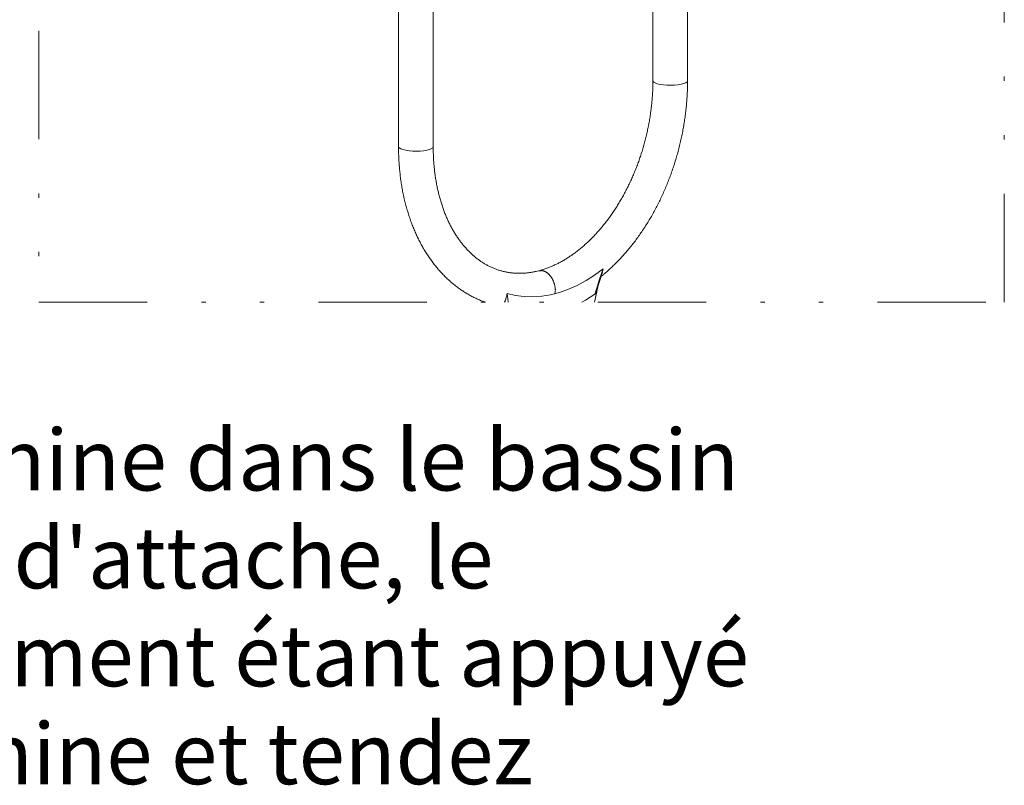
# Model space of a CAD drawing. Units: millimetres. Extents: x 0 to 210, y 0 to 297.
# Drawn here: x 132 to 155, y 161 to 179 of the extents above; entities that cross this region are included whole.
import ezdxf
from ezdxf.enums import TextEntityAlignment as Align

# ---------------------------------------------------------------- set-up
doc = ezdxf.new("R2010")
doc.units = ezdxf.units.MM
doc.header["$LTSCALE"] = 5
doc.linetypes.add('AUSGEZOGEN', pattern=[0])
doc.linetypes.add('DIVIDE', pattern=[1.25, 0.5, -0.25, 0, -0.25, 0, -0.25])
for name, color, linetype, true_color in [('Text', 96, 'Continuous', 0x008000), ('Volllinie breit', 18, 'Continuous', 0x000000), ('Volllinie schmal', 96, 'Continuous', 0x008000)]:
    doc.layers.add(name, color=color, linetype=linetype, true_color=true_color)
doc.styles.add('Arial', font='arial.ttf')

# ---------------------------------------------------------------- blocks, each defined once
blk = doc.blocks.new('Sprache_nNn03')
at = {"layer": 'Text', "color": 96, "linetype": 'AUSGEZOGEN', "lineweight": 18, "true_color": 0x008000, "style": 'Arial'}
for s, width, p, p2 in [('Abaissement de la machine dans le bassin', 1.01978, (111, 168.054), (149.069, 168.054)), ("- Accrochez le dispositif d'attache, le", 1.019071, (111, 165.797), (143.402, 165.797)), ('  levier de désenclenchement étant appuyé', 1.019905, (111, 163.539), (149.3, 163.539)), ("  dans l'étrier de la machine et tendez", 1.019657, (111, 161.281), (144.315, 161.281))]:
    blk.add_text(s, height=1.41111, dxfattribs=dict(at, width=width)).set_placement(p, p2, align=Align.FIT)

msp = doc.modelspace()

# ---------------------------------------------------------------- linework, layer by layer
at = {"layer": 'Volllinie breit', "color": 96, "linetype": 'DIVIDE', "lineweight": 18, "true_color": 0x008000}
for p, q in [((132.915, 198.005), (132.915, 172.397)), ((155.191, 172.397), (155.191, 198.005)), ((132.915, 172.397), (155.191, 172.397))]:
    msp.add_line(p, q, dxfattribs=at)
at = {"layer": 'Volllinie breit', "color": 18, "linetype": 'AUSGEZOGEN', "lineweight": 18, "true_color": 0x000000}
for p, q in [((147.883, 177.501), (147.883, 181.365)), ((147.083, 180.167), (147.083, 177.501)), ((141.214, 179.846), (141.214, 175.982)), ((142.014, 175.982), (142.014, 179.846)), ((145.779, 172.657), (145.917, 173.086)), ((145.737, 172.397), (145.809, 172.75))]:
    msp.add_line(p, q, dxfattribs=at)
for points in [[(147.083, 177.501), (147.083, 177.44), (147.082, 177.41), (147.082, 177.38), (147.081, 177.35), (147.08, 177.321), (147.079, 177.292), (147.078, 177.262), (147.076, 177.233), (147.075, 177.203), (147.073, 177.174), (147.071, 177.144), (147.069, 177.114), (147.066, 177.085), (147.064, 177.055), (147.061, 177.025), (147.058, 176.996), (147.056, 176.966), (147.052, 176.936), (147.049, 176.907), (147.046, 176.877), (147.042, 176.847), (147.038, 176.817), (147.034, 176.787), (147.03, 176.758), (147.026, 176.728), (147.022, 176.698), (147.017, 176.668), (147.012, 176.638), (147.007, 176.609), (147.002, 176.579), (146.997, 176.549), (146.991, 176.519), (146.986, 176.49), (146.98, 176.46), (146.974, 176.43), (146.968, 176.4), (146.962, 176.371), (146.955, 176.341), (146.949, 176.312), (146.942, 176.282), (146.935, 176.252), (146.928, 176.223), (146.921, 176.193), (146.914, 176.164), (146.906, 176.135), (146.899, 176.105), (146.891, 176.076), (146.883, 176.047), (146.875, 176.017), (146.866, 175.988), (146.858, 175.959), (146.849, 175.93), (146.841, 175.901), (146.832, 175.872), (146.823, 175.843), (146.813, 175.814), (146.804, 175.785), (146.794, 175.757), (146.785, 175.728), (146.775, 175.699), (146.765, 175.671), (146.755, 175.642), (146.745, 175.614), (146.734, 175.586), (146.724, 175.557), (146.713, 175.529), (146.702, 175.501), (146.691, 175.473), (146.68, 175.445), (146.669, 175.417), (146.657, 175.39), (146.646, 175.362), (146.634, 175.335), (146.622, 175.307), (146.611, 175.28), (146.598, 175.252), (146.586, 175.225), (146.574, 175.198), (146.561, 175.171), (146.549, 175.145), (146.536, 175.118), (146.523, 175.091), (146.51, 175.065), (146.497, 175.038), (146.484, 175.012), (146.47, 174.986), (146.457, 174.96), (146.443, 174.934), (146.429, 174.908), (146.415, 174.882), (146.401, 174.857), (146.387, 174.831), (146.373, 174.806), (146.359, 174.781), (146.344, 174.756), (146.33, 174.731), (146.315, 174.706), (146.3, 174.682), (146.285, 174.657), (146.27, 174.633), (146.255, 174.609), (146.24, 174.584), (146.224, 174.561), (146.209, 174.537), (146.193, 174.513), (146.177, 174.49), (146.162, 174.466), (146.146, 174.443), (146.13, 174.42), (146.114, 174.397), (146.097, 174.375), (146.081, 174.352), (146.065, 174.33), (146.048, 174.307), (146.032, 174.285), (146.015, 174.263), (145.998, 174.242), (145.981, 174.22), (145.964, 174.199), (145.947, 174.177), (145.93, 174.156), (145.913, 174.135), (145.896, 174.115), (145.878, 174.094), (145.861, 174.074), (145.843, 174.054), (145.826, 174.034), (145.808, 174.014), (145.79, 173.994), (145.772, 173.975), (145.754, 173.955), (145.736, 173.936), (145.718, 173.917), (145.7, 173.898), (145.682, 173.88), (145.664, 173.862), (145.645, 173.843), (145.627, 173.825), (145.609, 173.808), (145.59, 173.79), (145.572, 173.773), (145.553, 173.755), (145.534, 173.738), (145.515, 173.722), (145.497, 173.705), (145.478, 173.688), (145.459, 173.672), (145.44, 173.656), (145.421, 173.64), (145.402, 173.625), (145.383, 173.609), (145.364, 173.594), (145.345, 173.579), (145.325, 173.564), (145.306, 173.55), (145.287, 173.535), (145.268, 173.521), (145.248, 173.507), (145.229, 173.493), (145.209, 173.48), (145.19, 173.466), (145.17, 173.453), (145.151, 173.44), (145.131, 173.427), (145.112, 173.415), (145.092, 173.403), (145.073, 173.391), (145.053, 173.379), (145.033, 173.367), (145.014, 173.356), (144.994, 173.344), (144.974, 173.333), (144.954, 173.322), (144.935, 173.312), (144.915, 173.301), (144.895, 173.291), (144.875, 173.281), (144.855, 173.272), (144.836, 173.262), (144.816, 173.253), (144.796, 173.244), (144.776, 173.235), (144.756, 173.226), (144.736, 173.218), (144.717, 173.209), (144.697, 173.201), (144.677, 173.194), (144.657, 173.186), (144.637, 173.179), (144.617, 173.172), (144.597, 173.165), (144.578, 173.158), (144.558, 173.152), (144.538, 173.145), (144.518, 173.139), (144.501, 173.134), (144.483, 173.129), (144.448, 173.12)], [(145.885, 172.988), (145.905, 173.003), (145.917, 173.012), (145.928, 173.021), (145.94, 173.03), (145.951, 173.039), (145.973, 173.058), (145.996, 173.077), (146.018, 173.097), (146.04, 173.117), (146.062, 173.136), (146.083, 173.157), (146.105, 173.177), (146.127, 173.197), (146.149, 173.218), (146.17, 173.238), (146.192, 173.259), (146.213, 173.28), (146.235, 173.301), (146.256, 173.323), (146.277, 173.344), (146.298, 173.366), (146.319, 173.388), (146.34, 173.41), (146.361, 173.433), (146.381, 173.455), (146.402, 173.478), (146.422, 173.501), (146.443, 173.524), (146.463, 173.547), (146.483, 173.57), (146.503, 173.594), (146.523, 173.618), (146.543, 173.642), (146.562, 173.666), (146.582, 173.69), (146.601, 173.715), (146.621, 173.739), (146.64, 173.764), (146.659, 173.789), (146.678, 173.814), (146.697, 173.839), (146.716, 173.865), (146.734, 173.89), (146.753, 173.916), (146.771, 173.942), (146.79, 173.968), (146.808, 173.994), (146.826, 174.02), (146.844, 174.047), (146.861, 174.073), (146.879, 174.1), (146.896, 174.127), (146.914, 174.154), (146.931, 174.181), (146.948, 174.208), (146.965, 174.236), (146.982, 174.263), (146.999, 174.291), (147.015, 174.319), (147.032, 174.347), (147.048, 174.375), (147.064, 174.403), (147.08, 174.432), (147.096, 174.46), (147.112, 174.489), (147.128, 174.517), (147.143, 174.546), (147.158, 174.575), (147.174, 174.604), (147.189, 174.633), (147.204, 174.663), (147.218, 174.692), (147.233, 174.722), (147.247, 174.751), (147.262, 174.781), (147.276, 174.811), (147.29, 174.841), (147.304, 174.871), (147.318, 174.901), (147.331, 174.931), (147.345, 174.961), (147.358, 174.992), (147.371, 175.022), (147.384, 175.053), (147.397, 175.084), (147.409, 175.115), (147.422, 175.145), (147.434, 175.176), (147.446, 175.207), (147.458, 175.239), (147.47, 175.27), (147.482, 175.301), (147.494, 175.332), (147.505, 175.364), (147.516, 175.395), (147.527, 175.427), (147.538, 175.459), (147.549, 175.49), (147.56, 175.522), (147.57, 175.554), (147.58, 175.586), (147.59, 175.618), (147.6, 175.65), (147.61, 175.682), (147.62, 175.714), (147.629, 175.746), (147.639, 175.779), (147.648, 175.811), (147.657, 175.843), (147.665, 175.876), (147.674, 175.908), (147.682, 175.941), (147.691, 175.973), (147.699, 176.006), (147.707, 176.039), (147.715, 176.071), (147.722, 176.104), (147.73, 176.137), (147.737, 176.17), (147.744, 176.202), (147.751, 176.235), (147.758, 176.268), (147.764, 176.301), (147.771, 176.334), (147.777, 176.367), (147.783, 176.4), (147.789, 176.433), (147.794, 176.466), (147.8, 176.499), (147.805, 176.532), (147.81, 176.565), (147.815, 176.598), (147.82, 176.631), (147.825, 176.664), (147.829, 176.697), (147.834, 176.73), (147.838, 176.763), (147.842, 176.796), (147.846, 176.829), (147.849, 176.862), (147.852, 176.896), (147.856, 176.929), (147.859, 176.962), (147.862, 176.995), (147.864, 177.028), (147.867, 177.061), (147.869, 177.094), (147.871, 177.127), (147.873, 177.16), (147.875, 177.193), (147.877, 177.226), (147.878, 177.259), (147.879, 177.291), (147.88, 177.324), (147.881, 177.357), (147.882, 177.393), (147.882, 177.429), (147.883, 177.501)], [(141.214, 175.982), (141.215, 175.912), (141.215, 175.877), (141.216, 175.843), (141.217, 175.81), (141.218, 175.778), (141.219, 175.745), (141.22, 175.713), (141.222, 175.681), (141.224, 175.649), (141.226, 175.617), (141.228, 175.584), (141.23, 175.552), (141.233, 175.52), (141.235, 175.489), (141.238, 175.457), (141.241, 175.425), (141.244, 175.393), (141.248, 175.362), (141.251, 175.33), (141.255, 175.299), (141.259, 175.267), (141.263, 175.236), (141.268, 175.205), (141.272, 175.173), (141.277, 175.142), (141.282, 175.111), (141.287, 175.08), (141.292, 175.05), (141.297, 175.019), (141.303, 174.988), (141.309, 174.958), (141.315, 174.927), (141.321, 174.897), (141.327, 174.866), (141.334, 174.836), (141.34, 174.806), (141.347, 174.776), (141.354, 174.746), (141.361, 174.716), (141.369, 174.687), (141.376, 174.657), (141.384, 174.628), (141.392, 174.598), (141.4, 174.569), (141.408, 174.54), (141.417, 174.511), (141.425, 174.482), (141.434, 174.453), (141.443, 174.425), (141.452, 174.396), (141.462, 174.368), (141.471, 174.34), (141.481, 174.311), (141.491, 174.283), (141.501, 174.256), (141.511, 174.228), (141.521, 174.2), (141.532, 174.173), (141.543, 174.145), (141.553, 174.118), (141.565, 174.091), (141.576, 174.064), (141.587, 174.038), (141.599, 174.011), (141.61, 173.984), (141.622, 173.958), (141.634, 173.932), (141.647, 173.906), (141.659, 173.88), (141.672, 173.854), (141.684, 173.829), (141.697, 173.804), (141.71, 173.778), (141.724, 173.753), (141.737, 173.728), (141.751, 173.704), (141.764, 173.679), (141.778, 173.655), (141.792, 173.63), (141.806, 173.606), (141.821, 173.583), (141.835, 173.559), (141.85, 173.535), (141.865, 173.512), (141.88, 173.489), (141.895, 173.466), (141.91, 173.443), (141.925, 173.42), (141.941, 173.398), (141.957, 173.376), (141.973, 173.354), (141.989, 173.332), (142.005, 173.31), (142.021, 173.289), (142.038, 173.268), (142.054, 173.246), (142.071, 173.226), (142.088, 173.205), (142.105, 173.184), (142.122, 173.164), (142.139, 173.144), (142.157, 173.124), (142.174, 173.104), (142.192, 173.085), (142.21, 173.066), (142.228, 173.047), (142.246, 173.028), (142.264, 173.009), (142.282, 172.991), (142.301, 172.973), (142.319, 172.955), (142.338, 172.937), (142.357, 172.919), (142.376, 172.902), (142.395, 172.885), (142.414, 172.868), (142.434, 172.851), (142.453, 172.835), (142.473, 172.818), (142.492, 172.802), (142.512, 172.786), (142.532, 172.771), (142.552, 172.755), (142.572, 172.74), (142.592, 172.726), (142.613, 172.711), (142.633, 172.696), (142.654, 172.682), (142.674, 172.668), (142.695, 172.654), (142.716, 172.641), (142.737, 172.628), (142.758, 172.614), (142.779, 172.602), (142.8, 172.589), (142.821, 172.577), (142.843, 172.565), (142.864, 172.553), (142.886, 172.541), (142.908, 172.529), (142.929, 172.518), (142.951, 172.507), (142.973, 172.497), (142.995, 172.486), (143.017, 172.476), (143.039, 172.466), (143.061, 172.456), (143.084, 172.447), (143.106, 172.437), (143.128, 172.428), (143.151, 172.419), (143.174, 172.411), (143.196, 172.402), (143.219, 172.394)], [(144.448, 173.12), (144.409, 173.11), (144.389, 173.106), (144.369, 173.101), (144.35, 173.097), (144.33, 173.093), (144.31, 173.089), (144.29, 173.086), (144.27, 173.083), (144.251, 173.08), (144.231, 173.077), (144.211, 173.074), (144.191, 173.072), (144.172, 173.07), (144.152, 173.068), (144.133, 173.067), (144.113, 173.065), (144.093, 173.064), (144.074, 173.063), (144.055, 173.062), (144.035, 173.062), (144.015, 173.061), (143.996, 173.061), (143.977, 173.062), (143.957, 173.062), (143.938, 173.063), (143.919, 173.064), (143.899, 173.065), (143.88, 173.066), (143.861, 173.068), (143.841, 173.069), (143.822, 173.072), (143.803, 173.074), (143.784, 173.076), (143.765, 173.079), (143.746, 173.082), (143.727, 173.085), (143.707, 173.089), (143.688, 173.093), (143.67, 173.097), (143.651, 173.101), (143.632, 173.105), (143.613, 173.11), (143.594, 173.115), (143.576, 173.12), (143.557, 173.125), (143.538, 173.131), (143.52, 173.137), (143.501, 173.143), (143.483, 173.149), (143.464, 173.156), (143.446, 173.163), (143.428, 173.17), (143.41, 173.177), (143.392, 173.185), (143.374, 173.193), (143.356, 173.201), (143.338, 173.209), (143.32, 173.217), (143.302, 173.226), (143.284, 173.235), (143.267, 173.244), (143.249, 173.254), (143.232, 173.263), (143.215, 173.273), (143.197, 173.283), (143.18, 173.294), (143.163, 173.304), (143.146, 173.315), (143.13, 173.326), (143.113, 173.337), (143.096, 173.349), (143.08, 173.36), (143.063, 173.372), (143.047, 173.384), (143.03, 173.397), (143.014, 173.409), (142.998, 173.422), (142.982, 173.435), (142.967, 173.448), (142.951, 173.461), (142.935, 173.475), (142.92, 173.489), (142.904, 173.503), (142.889, 173.517), (142.874, 173.531), (142.859, 173.546), (142.844, 173.561), (142.829, 173.576), (142.814, 173.591), (142.8, 173.606), (142.785, 173.622), (142.771, 173.638), (142.756, 173.654), (142.742, 173.67), (142.728, 173.686), (142.714, 173.703), (142.7, 173.719), (142.687, 173.736), (142.673, 173.754), (142.66, 173.771), (142.646, 173.788), (142.633, 173.806), (142.62, 173.824), (142.607, 173.842), (142.594, 173.86), (142.581, 173.879), (142.569, 173.897), (142.556, 173.916), (142.544, 173.935), (142.532, 173.954), (142.52, 173.973), (142.508, 173.993), (142.496, 174.012), (142.484, 174.032), (142.472, 174.052), (142.461, 174.073), (142.449, 174.093), (142.438, 174.113), (142.427, 174.134), (142.416, 174.155), (142.405, 174.176), (142.395, 174.197), (142.384, 174.219), (142.374, 174.24), (142.363, 174.262), (142.353, 174.284), (142.343, 174.306), (142.333, 174.328), (142.324, 174.35), (142.314, 174.373), (142.304, 174.395), (142.295, 174.418), (142.286, 174.441), (142.277, 174.464), (142.268, 174.487), (142.259, 174.511), (142.251, 174.534), (142.242, 174.558), (142.234, 174.582), (142.226, 174.606), (142.218, 174.63), (142.21, 174.654), (142.202, 174.679), (142.194, 174.703), (142.187, 174.728), (142.18, 174.753), (142.172, 174.778), (142.165, 174.803), (142.159, 174.828), (142.152, 174.853), (142.145, 174.879), (142.139, 174.904), (142.133, 174.93), (142.127, 174.956), (142.121, 174.982), (142.115, 175.008), (142.109, 175.034), (142.104, 175.06), (142.099, 175.087), (142.093, 175.113), (142.088, 175.14), (142.084, 175.166), (142.079, 175.193), (142.074, 175.22), (142.07, 175.247), (142.066, 175.274), (142.062, 175.302), (142.058, 175.329), (142.054, 175.356), (142.051, 175.384), (142.047, 175.412), (142.044, 175.439), (142.041, 175.467), (142.038, 175.495), (142.035, 175.523), (142.033, 175.551), (142.03, 175.579), (142.028, 175.607), (142.026, 175.636), (142.024, 175.664), (142.022, 175.693), (142.021, 175.721), (142.019, 175.75), (142.018, 175.778), (142.017, 175.807), (142.016, 175.836), (142.015, 175.865), (142.015, 175.894), (142.015, 175.923), (142.014, 175.982)], [(145.932, 173.166), (145.738, 173.021), (145.54, 172.893), (145.339, 172.783), (145.135, 172.692), (144.93, 172.619), (144.724, 172.566), (144.518, 172.532), (144.315, 172.518), (144.113, 172.524), (143.915, 172.549), (143.721, 172.594)], [(145.932, 173.166), (145.932, 173.165), (145.931, 173.16), (145.931, 173.155), (145.929, 173.145), (145.927, 173.135), (145.925, 173.125), (145.923, 173.115), (145.92, 173.105), (145.915, 173.086)], [(143.673, 172.428), (143.686, 172.464), (143.692, 172.483), (143.698, 172.502), (143.701, 172.513), (143.705, 172.524), (143.708, 172.535), (143.711, 172.546), (143.714, 172.557), (143.716, 172.569), (143.719, 172.581), (143.721, 172.593), (143.721, 172.594)], [(145.742, 172.578), (145.529, 172.443), (145.442, 172.397)], [(145.778, 172.657), (145.776, 172.65), (145.773, 172.641), (145.77, 172.633), (145.764, 172.616), (145.76, 172.607), (145.759, 172.603), (145.757, 172.598), (145.755, 172.594), (145.753, 172.591), (145.75, 172.587), (145.748, 172.584), (145.745, 172.581), (145.742, 172.578)], [(143.66, 172.395), (143.664, 172.403), (143.667, 172.411), (143.67, 172.419), (143.673, 172.428)]]:
    msp.add_lwpolyline(points, dxfattribs=at)
at = {"layer": 'Volllinie schmal', "color": 136, "linetype": 'AUSGEZOGEN', "lineweight": 18, "true_color": 0x007e7e}
msp.add_line((143.676, 172.397), (143.673, 172.428), dxfattribs=at)
for points in [[(147.083, 177.501), (147.084, 177.492), (147.101, 177.47), (147.135, 177.45), (147.185, 177.432), (147.25, 177.417), (147.325, 177.406), (147.408, 177.399), (147.494, 177.397), (147.58, 177.4), (147.661, 177.408), (147.734, 177.42), (147.795, 177.436), (147.841, 177.455), (147.871, 177.476), (147.883, 177.498), (147.883, 177.501)], [(142.014, 175.982), (142.014, 175.979), (142.002, 175.957), (141.972, 175.936), (141.926, 175.917), (141.865, 175.901), (141.792, 175.889), (141.711, 175.881), (141.625, 175.878), (141.539, 175.88), (141.456, 175.887), (141.381, 175.898), (141.316, 175.913), (141.266, 175.931), (141.232, 175.951), (141.215, 175.973), (141.214, 175.982)], [(144.449, 173.118), (144.462, 173.119), (144.474, 173.121), (144.486, 173.122), (144.492, 173.122), (144.499, 173.123), (144.505, 173.123), (144.511, 173.123), (144.517, 173.123), (144.524, 173.122), (144.53, 173.122), (144.536, 173.121), (144.542, 173.12), (144.549, 173.119), (144.555, 173.117), (144.562, 173.116), (144.569, 173.113), (144.576, 173.111), (144.583, 173.108), (144.59, 173.105), (144.597, 173.102), (144.604, 173.098), (144.61, 173.094), (144.617, 173.09), (144.624, 173.086), (144.631, 173.082), (144.637, 173.077), (144.644, 173.072), (144.65, 173.067), (144.657, 173.062), (144.663, 173.056), (144.67, 173.051), (144.676, 173.045), (144.682, 173.039), (144.688, 173.033), (144.694, 173.026), (144.7, 173.02), (144.706, 173.013), (144.712, 173.006), (144.717, 172.999), (144.723, 172.992), (144.728, 172.985), (144.733, 172.977), (144.739, 172.97), (144.744, 172.962), (144.749, 172.954), (144.753, 172.946), (144.758, 172.938), (144.763, 172.93), (144.767, 172.921), (144.771, 172.913), (144.775, 172.904), (144.779, 172.896), (144.783, 172.887), (144.787, 172.878), (144.791, 172.869), (144.794, 172.86), (144.798, 172.851), (144.801, 172.841), (144.804, 172.832), (144.807, 172.822), (144.81, 172.813), (144.813, 172.803), (144.815, 172.794), (144.818, 172.784), (144.82, 172.774), (144.822, 172.765), (144.824, 172.755), (144.826, 172.745), (144.827, 172.736), (144.829, 172.726), (144.83, 172.716), (144.831, 172.707), (144.831, 172.697), (144.832, 172.687), (144.832, 172.678), (144.832, 172.669), (144.831, 172.66), (144.831, 172.651), (144.83, 172.642), (144.829, 172.633), (144.827, 172.624), (144.826, 172.616), (144.824, 172.607), (144.821, 172.59)], [(145.742, 172.578), (145.795, 172.74), (145.847, 172.902), (145.89, 173.034), (145.932, 173.166)], [(143.721, 172.594), (143.735, 172.476), (143.743, 172.397)]]:
    msp.add_lwpolyline(points, dxfattribs=at)

# ---------------------------------------------------------------- block references
msp.add_blockref('Sprache_nNn03', (0, 0))

doc.saveas('drawing.dxf')
